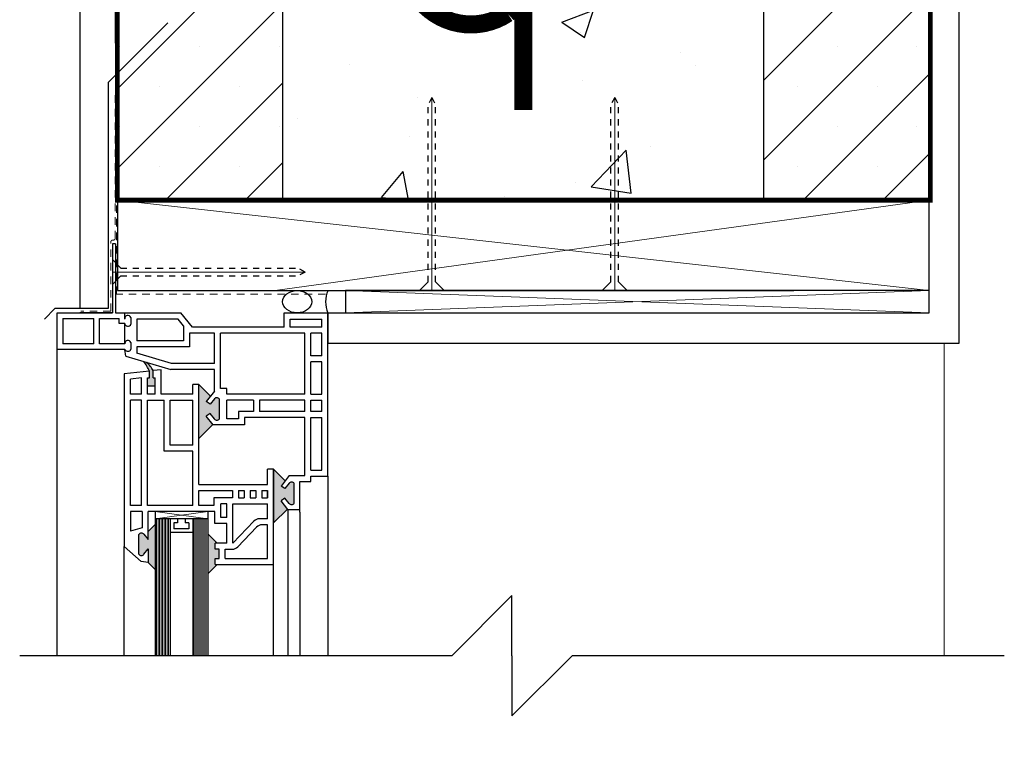
# Model space of a CAD drawing. Units: inches. Extents: x -274 to 4, y -2 to 66.
# Drawn here: x -12 to 4, y 37 to 50 of the extents above; entities that cross this region are included whole.
import ezdxf

# ---------------------------------------------------------------- set-up
doc = ezdxf.new("R2010")
doc.units = ezdxf.units.IN
doc.header["$LTSCALE"] = 0.5
doc.header["$MEASUREMENT"] = 0
doc.linetypes.add('DASHED2', pattern=[0.375, 0.25, -0.125])
doc.linetypes.add('HIDDEN2', pattern=[0.1875, 0.125, -0.0625])
doc.layers.get('0').update_dxf_attribs({"lineweight": 30})
for name, color, linetype in [('Conc', 251, 'Continuous'), ('LINE18', 9, 'Continuous'), ('line25', 2, 'Continuous'), ('LINE9', 9, 'Continuous'), ('SteelBars', 5, 'Continuous')]:
    doc.layers.add(name, color=color, linetype=linetype)
doc.layers.add('HATCH', color=4, linetype='Continuous', lineweight=9)

msp = doc.modelspace()

# ---------------------------------------------------------------- hatches: boundary and pattern name
at = {"layer": 'Conc'}
h = msp.add_hatch(dxfattribs=at)
h.set_pattern_fill('AR-CONC', color=256, scale=0.75, style=0)
h.set_pattern_definition([(50, (18.4027, 0), (5.37945, -0.47064), [0.5625, -6.1875]), (355, (18.4027, 0), (-1.04064, 5.64144), [0.45, -4.95]), (100.4514, (18.851, -0.039), (4.3388, 5.1708), [0.47805, -5.25857]), (46.184, (18.4027, 1.5), (8.0043, -1.2414), [0.84375, -9.28125]), (96.636, (19.07, 1.3966), (7.01, 7.3059), [0.7171, -7.88785]), (351.184, (18.403, 1.5), (7.01, 7.3059), [0.675, -7.425]), (21, (19.1527, 1.125), (4.4768, -3.01964), [0.5625, -6.1875]), (326, (19.1527, 1.125), (1.82486, 5.43863), [0.45, -4.95]), (71.4514, (19.5257, 0.8734), (6.30167, 2.419), [0.47805, -5.25857]), (37.5, (18.4027, 0), (0.0912, 2.496704), [0, -4.89, 0, -5.025, 0, -4.96875]), (7.5, (18.4027, 0), (1.97302, 2.95809), [0, -2.865, 0, -4.7775, 0, -1.89375]), (327.5, (16.7302, 0), (4.00367, -0.16916), [0, -1.875, 0, -5.85, 0, -7.7625]), (317.5, (15.98, 0), (4.3739, 0.75079), [0, -2.4375, 0, -3.885, 0, -5.5125])])
h.paths.add_polyline_path([(0.3, 64.503), (-7.7, 64.503), (-7.7, 46.503), (0.3, 46.503)])
h.paths.add_polyline_path([(0.3, 28.421), (-0.45, 28.421), (-0.45, 29.921), (-6.2, 29.921), (-6.2, 28.421), (-7.7, 28.421), (-7.7, 20.921), (0.3, 20.921)])
at = {"layer": 'HATCH'}
h = msp.add_hatch(dxfattribs=at)
h.set_pattern_fill('SACNCR', color=256, scale=10)
h.set_pattern_definition([(45, (31.35115, 0), (-0.662913, 0.662913), []), (45, (32.0141, 0), (-0.662913, 0.662913), [0, -0.9375])])
h.paths.add_polyline_path([(3.05, 64.503), (0.3, 64.503), (0.3, 46.503), (3.05, 46.503)])
h.paths.add_polyline_path([(-7.7, 64.503), (-10.45, 64.503), (-10.45, 46.503), (-7.7, 46.503)])
h.paths.add_polyline_path([(-7.7, 29.921), (-10.45, 29.921), (-10.45, 20.921), (-7.7, 20.921)])
h.paths.add_polyline_path([(3.05, 28.421), (0.3, 28.421), (0.3, 20.921), (3.05, 20.921)])
at = {"layer": 'LINE9', "true_color": 0x000000}
h = msp.add_hatch(color=18, dxfattribs=at)
h.paths.add_polyline_path([(-7.51, 41.795, 0.504324), (-7.595, 41.797), (-7.664, 41.708), (-7.729, 41.752), (-7.66, 41.84), (-7.854, 42.034), (-7.854, 41.138), (-7.622, 41.37), (-7.729, 41.508), (-7.664, 41.552), (-7.594, 41.463, 0.499917), (-7.51, 41.465)])
h.paths.add_polyline_path([(-8.76, 40.701), (-8.823, 40.701), (-8.823, 40.801), (-8.793, 40.801), (-8.948, 40.956), (-8.948, 40.29), (-8.793, 40.445), (-8.823, 40.445), (-8.823, 40.545), (-8.76, 40.545)])
h.paths.add_polyline_path([(-9.823, 41.115), (-9.94, 40.997), (-9.94, 40.862), (-10.01, 40.951, 0.499917), (-10.093, 40.948), (-10.093, 40.619, 0.504324), (-10.009, 40.617), (-9.94, 40.706), (-9.94, 40.482), (-9.823, 40.364)])
h.paths.add_polyline_path([(-8.754, 43.198, 0.504324), (-8.838, 43.2), (-8.907, 43.111), (-8.973, 43.155), (-8.904, 43.243), (-9.098, 43.437), (-9.098, 43.279), (-9.098, 42.541), (-8.865, 42.773), (-8.973, 42.911), (-8.907, 42.955), (-8.838, 42.866, 0.499917), (-8.754, 42.868)])
h.paths.add_polyline_path([(-9.823, 43.549), (-9.854, 43.549), (-9.854, 43.67, 0.077767), (-9.963, 43.81), (-10.01, 43.824, -0.031355), (-9.917, 43.663), (-9.917, 43.549), (-9.948, 43.549), (-9.948, 43.414), (-9.823, 43.414)])

# ---------------------------------------------------------------- linework, layer by layer
for p, q in [((-7.7, 46.503), (-7.7, 55.503)), ((0.3, 46.503), (0.3, 55.503)), ((-10.47, 49.493), (-10.47, 49.513)), ((-10.47, 47.56), (-10.47, 49.493)), ((-10.45, 49.473), (-10.45, 47.579)), ((3.05, 49.473), (3.05, 47.579)), ((3.07, 49.513), (3.07, 49.493)), ((3.07, 49.493), (3.07, 47.56)), ((-10.47, 47.54), (-10.47, 47.56)), ((-10.47, 47.466), (-10.47, 47.54)), ((-10.45, 47.52), (-10.45, 47.486)), ((3.05, 47.52), (3.05, 47.486)), ((3.07, 47.56), (3.07, 47.54)), ((3.07, 47.54), (3.07, 47.466)), ((-10.47, 47.446), (-10.47, 47.466)), ((-10.47, 46.503), (-10.47, 47.446)), ((-10.45, 47.427), (-10.45, 46.503)), ((3.05, 47.427), (3.05, 46.503)), ((3.07, 47.466), (3.07, 47.446)), ((3.07, 47.446), (3.07, 46.503))]:
    msp.add_line(p, q)
at = {"const_width": 0.08}
msp.add_lwpolyline([(3.07, 64.503), (3.07, 46.503), (-10.45, 46.503), (-10.47, 64.503)], dxfattribs=at)
for centre, start, end in [((-10.45, 49.493), 180, 270), ((3.05, 49.493), 270, 0), ((-10.45, 47.56), 90, 180), ((-10.45, 47.54), 180, 270), ((3.05, 47.56), 0, 90), ((3.05, 47.54), 270, 0), ((-10.45, 47.466), 90, 180), ((-10.45, 47.446), 180, 270), ((3.05, 47.466), 0, 90), ((3.05, 47.446), 270, 0)]:
    msp.add_arc(centre, 0.0197, start, end)
at = {"layer": 'HATCH', "color": 18, "linetype": 'DASHED2', "true_color": 0x000000}
for p, q in [((-10.486, 45.871), (-10.486, 48.273)), ((-10.466, 44.941), (-10.466, 46.586)), ((-10.561, 44.659), (-10.561, 45.808)), ((-10.529, 45.84), (-10.517, 45.84)), ((-10.561, 44.659), (-11.061, 44.659))]:
    msp.add_line(p, q, dxfattribs=at)
at = {"layer": 'HATCH', "color": 18, "true_color": 0x000000}
for p, q in [((-5.22, 45.003), (-5.22, 48.209)), ((-2.18, 45.003), (-2.18, 48.209)), ((3.05, 45.003), (-10.45, 46.503)), ((-7.825, 45.003), (3.05, 46.503)), ((-10.534, 45.309), (-7.328, 45.309)), ((-6.657, 45.003), (3.05, 44.628)), ((3.05, 45.003), (-6.657, 44.628)), ((3.3, 44.128), (3.3, 38.931)), ((-8.948, 41.204), (-9.823, 41.329)), ((-9.823, 41.204), (-8.948, 41.329)), ((-9.798, 41.204), (-9.798, 38.931)), ((-9.773, 41.204), (-9.773, 38.931)), ((-9.748, 41.204), (-9.748, 38.931)), ((-9.723, 41.204), (-9.723, 38.931)), ((-9.698, 41.204), (-9.698, 38.931)), ((-9.673, 41.204), (-9.673, 38.931)), ((-9.648, 41.204), (-9.648, 38.931)), ((-9.623, 41.204), (-9.623, 38.931)), ((-9.598, 41.204), (-9.598, 38.931)), ((-9.173, 41.204), (-9.173, 38.931)), ((-9.148, 41.204), (-9.148, 38.931)), ((-9.123, 41.204), (-9.123, 38.931)), ((-9.098, 41.204), (-9.098, 38.931)), ((-9.073, 41.204), (-9.073, 38.931)), ((-9.048, 41.204), (-9.048, 38.931)), ((-9.023, 41.204), (-9.023, 38.931)), ((-8.998, 41.204), (-8.998, 38.931)), ((-8.973, 41.204), (-8.973, 38.931))]:
    msp.add_line(p, q, dxfattribs=at)
at = {"layer": 'HATCH', "color": 18, "linetype": 'DASHED2', "true_color": 0x000000}
msp.add_lwpolyline([(-6.987, 44.941), (-10.466, 44.941)], dxfattribs=at)
for centre, start, end in [((-10.517, 45.871), 270, 0), ((-10.529, 45.808), 90, 180)]:
    msp.add_arc(centre, 0.0312, start, end, dxfattribs=at)
at = {"layer": 'LINE18', "color": 18, "linetype": 'HIDDEN2', "true_color": 0x000000}
for p, q in [((-5.22, 48.209), (-5.283, 48.09)), ((-5.22, 48.209), (-5.158, 48.09)), ((-2.18, 48.209), (-2.242, 48.09)), ((-2.18, 48.209), (-2.117, 48.09)), ((-5.283, 45.147), (-5.283, 48.09)), ((-5.158, 45.147), (-5.158, 48.09)), ((-2.242, 45.147), (-2.242, 48.09)), ((-2.117, 45.147), (-2.117, 48.09)), ((-10.391, 45.372), (-7.447, 45.372)), ((-7.328, 45.309), (-7.447, 45.372)), ((-10.391, 45.247), (-7.447, 45.247)), ((-7.328, 45.309), (-7.447, 45.247))]:
    msp.add_line(p, q, dxfattribs=at)
at = {"layer": 'LINE18', "color": 18, "true_color": 0x000000}
for p, q in [((-10.391, 45.372), (-10.534, 45.515)), ((-10.391, 45.247), (-10.534, 45.103)), ((-5.283, 45.147), (-5.427, 45.003)), ((-5.158, 45.147), (-5.014, 45.003)), ((-2.242, 45.147), (-2.386, 45.003)), ((-2.117, 45.147), (-1.974, 45.003))]:
    msp.add_line(p, q, dxfattribs=at)
at = {"layer": 'line25', "color": 18, "true_color": 0x000000}
for p, q in [((-10.45, 46.503), (-10.45, 45.003)), ((3.05, 46.503), (-10.45, 46.503)), ((3.05, 45.003), (3.05, 46.503)), ((-10.45, 45.003), (0.8, 45.003))]:
    msp.add_line(p, q, dxfattribs=at)
at = {"layer": 'LINE9', "color": 18, "true_color": 0x000000}
for p, q in [((-11.075, 64.503), (-11.075, 44.702)), ((3.55, 44.128), (3.55, 64.503)), ((-10.603, 48.458), (-9.611, 49.451)), ((-10.603, 48.458), (-10.603, 44.702)), ((-10.484, 45.778), (-10.534, 45.778)), ((-10.534, 45.778), (-10.534, 44.628)), ((-10.484, 45.778), (-10.484, 44.628)), ((-6.657, 45.003), (-6.657, 44.628)), ((3.05, 45.003), (-6.657, 45.003)), ((-5.566, 45.003), (-3.386, 45.003)), ((3.05, 44.628), (3.05, 45.003)), ((-11.488, 44.702), (-11.665, 44.526)), ((-10.603, 44.702), (-11.488, 44.702)), ((-11.45, 44.628), (-10.534, 44.628)), ((-11.45, 38.931), (-11.45, 44.628)), ((-10.534, 44.628), (-11.075, 44.628)), ((-10.484, 44.628), (-9.393, 44.628)), ((-10.329, 44.528), (-10.329, 44.628)), ((-10.225, 44.555), (-10.225, 44.44)), ((-9.204, 44.391), (-9.393, 44.628)), ((-7.679, 44.628), (-6.948, 44.628)), ((-7.679, 44.391), (-7.679, 44.628)), ((-6.948, 41.916), (-6.948, 44.628)), ((-6.948, 44.628), (3.05, 44.628)), ((-6.948, 44.628), (-6.948, 44.128)), ((-11.356, 44.534), (-10.84, 44.534)), ((-11.356, 44.534), (-11.356, 44.117)), ((-10.84, 44.117), (-10.84, 44.534)), ((-10.747, 44.117), (-10.747, 44.534)), ((-10.747, 44.534), (-10.423, 44.534)), ((-10.423, 44.456), (-10.423, 44.534)), ((-10.329, 44.456), (-10.423, 44.456)), ((-10.329, 44.117), (-10.329, 44.456)), ((-9.441, 44.528), (-10.125, 44.528)), ((-10.125, 44.528), (-10.125, 44.166)), ((-9.35, 44.414), (-9.441, 44.528)), ((-9.35, 44.414), (-9.35, 44.166)), ((-7.679, 44.391), (-9.204, 44.391)), ((-7.579, 44.528), (-7.048, 44.528)), ((-7.579, 44.391), (-7.579, 44.528)), ((-7.048, 44.391), (-7.579, 44.391)), ((-7.048, 44.391), (-7.048, 44.528)), ((-9.25, 44.291), (-9.25, 44.066)), ((-8.835, 44.291), (-9.25, 44.291)), ((-8.835, 43.791), (-8.835, 44.291)), ((-8.735, 43.373), (-8.735, 44.291)), ((-7.335, 44.291), (-8.735, 44.291)), ((-7.335, 44.291), (-8.735, 44.291)), ((-7.335, 43.279), (-7.335, 44.291)), ((-7.048, 44.291), (-7.235, 44.291)), ((-7.235, 43.916), (-7.235, 44.291)), ((-7.048, 43.916), (-7.048, 44.291)), ((-10.84, 44.117), (-11.356, 44.117)), ((-10.329, 44.117), (-10.747, 44.117)), ((-10.225, 44.14), (-10.225, 44.025)), ((-9.35, 44.166), (-10.125, 44.166)), ((-9.25, 44.066), (-10.125, 44.066)), ((-10.125, 44.066), (-10.125, 43.962)), ((-6.948, 44.128), (3.55, 44.128)), ((-10.324, 44.023), (-11.45, 44.023)), ((-10.31, 43.913), (-10.324, 44.023)), ((-10.31, 43.913), (-9.564, 43.691)), ((-9.549, 43.791), (-10.125, 43.962)), ((-7.048, 43.916), (-7.235, 43.916)), ((-8.835, 43.791), (-9.549, 43.791)), ((-7.048, 43.816), (-7.235, 43.816)), ((-7.235, 43.279), (-7.235, 43.816)), ((-7.048, 43.279), (-7.048, 43.816)), ((-9.917, 43.663), (-10.335, 43.619)), ((-10.335, 43.619), (-10.335, 40.748)), ((-9.917, 43.549), (-9.917, 43.663)), ((-9.723, 43.684), (-9.854, 43.67)), ((-9.854, 43.549), (-9.854, 43.67)), ((-9.723, 43.279), (-9.723, 43.684)), ((-8.835, 43.691), (-9.564, 43.691)), ((-8.835, 43.331), (-8.835, 43.691)), ((-10.048, 43.549), (-10.235, 43.529)), ((-10.235, 43.279), (-10.235, 43.529)), ((-10.048, 43.279), (-10.048, 43.549)), ((-9.948, 43.279), (-9.948, 43.549)), ((-9.948, 43.549), (-9.917, 43.549)), ((-9.823, 43.414), (-9.948, 43.414)), ((-9.854, 43.549), (-9.823, 43.549)), ((-9.823, 43.279), (-9.823, 43.549)), ((-9.198, 43.279), (-9.198, 43.437)), ((-9.098, 43.437), (-9.198, 43.437)), ((-8.904, 43.243), (-9.098, 43.437)), ((-9.098, 43.279), (-9.098, 43.437)), ((-10.048, 43.279), (-10.235, 43.279)), ((-9.823, 43.279), (-9.948, 43.279)), ((-9.198, 43.279), (-9.723, 43.279)), ((-9.098, 41.779), (-9.098, 43.279)), ((-8.835, 43.331), (-8.973, 43.155)), ((-8.629, 43.373), (-8.735, 43.373)), ((-8.629, 43.279), (-8.629, 43.373)), ((-7.335, 43.279), (-8.629, 43.279)), ((-7.235, 43.279), (-7.048, 43.279)), ((-10.235, 41.429), (-10.235, 43.179)), ((-10.048, 43.179), (-10.235, 43.179)), ((-10.048, 41.429), (-10.048, 43.179)), ((-9.948, 41.429), (-9.948, 43.179)), ((-9.948, 43.179), (-9.673, 43.179)), ((-9.673, 42.329), (-9.673, 43.179)), ((-9.573, 43.179), (-9.198, 43.179)), ((-9.573, 42.429), (-9.573, 43.179)), ((-9.198, 42.429), (-9.198, 43.179)), ((-8.907, 43.111), (-8.973, 43.155)), ((-8.838, 43.2), (-8.907, 43.111)), ((-8.754, 42.868), (-8.754, 43.198)), ((-8.185, 43.179), (-8.629, 43.179)), ((-8.629, 42.867), (-8.629, 43.179)), ((-8.185, 43.179), (-8.185, 42.992)), ((-7.335, 43.179), (-8.085, 43.179)), ((-8.085, 43.179), (-8.085, 42.992)), ((-7.335, 42.992), (-7.335, 43.179)), ((-7.235, 42.992), (-7.235, 43.179)), ((-7.235, 43.179), (-7.048, 43.179)), ((-7.048, 42.992), (-7.048, 43.179)), ((-8.907, 42.955), (-8.973, 42.911)), ((-8.86, 42.767), (-8.973, 42.911)), ((-8.838, 42.867), (-8.907, 42.955)), ((-8.185, 42.992), (-8.435, 42.992)), ((-8.435, 42.992), (-8.435, 42.867)), ((-7.335, 42.992), (-8.085, 42.992)), ((-7.048, 42.992), (-7.235, 42.992)), ((-8.865, 42.773), (-9.098, 42.541)), ((-8.335, 42.767), (-8.86, 42.767)), ((-8.435, 42.867), (-8.629, 42.867)), ((-7.335, 42.892), (-8.335, 42.892)), ((-8.335, 42.892), (-8.335, 42.767)), ((-7.335, 41.928), (-7.335, 42.892)), ((-7.235, 42.016), (-7.235, 42.892)), ((-7.235, 42.892), (-7.048, 42.892)), ((-7.048, 42.016), (-7.048, 42.892)), ((-9.198, 42.429), (-9.573, 42.429)), ((-9.198, 42.429), (-9.472, 42.429)), ((-9.198, 42.329), (-9.673, 42.329)), ((-9.198, 41.429), (-9.198, 42.329)), ((-7.954, 41.779), (-7.954, 42.034)), ((-7.854, 42.034), (-7.954, 42.034)), ((-7.854, 40.445), (-7.854, 42.034)), ((-7.66, 41.84), (-7.854, 42.034)), ((-7.854, 42.034), (-7.854, 41.138)), ((-7.592, 41.928), (-7.729, 41.752)), ((-7.592, 41.928), (-7.335, 41.928)), ((-7.235, 42.016), (-7.048, 42.016)), ((-9.098, 41.779), (-7.954, 41.779)), ((-7.595, 41.797), (-7.664, 41.708)), ((-7.51, 41.465), (-7.51, 41.795)), ((-7.417, 41.32), (-7.417, 41.828)), ((-7.417, 41.828), (-7.235, 41.828)), ((-7.235, 41.916), (-6.948, 41.916)), ((-7.235, 41.828), (-7.235, 41.916)), ((-6.948, 41.916), (-6.948, 38.931)), ((-9.098, 41.429), (-9.098, 41.679)), ((-9.098, 41.429), (-9.098, 41.679)), ((-9.098, 41.679), (-8.535, 41.679)), ((-8.535, 41.679), (-8.535, 41.554)), ((-8.435, 41.679), (-8.435, 41.554)), ((-8.435, 41.679), (-8.342, 41.679)), ((-8.342, 41.679), (-8.342, 41.554)), ((-8.242, 41.679), (-8.148, 41.679)), ((-8.242, 41.679), (-8.242, 41.554)), ((-8.148, 41.679), (-8.148, 41.554)), ((-8.048, 41.679), (-7.954, 41.679)), ((-8.048, 41.679), (-8.048, 41.554)), ((-7.954, 41.554), (-7.954, 41.679)), ((-7.954, 41.679), (-7.954, 41.554)), ((-7.664, 41.708), (-7.729, 41.752)), ((-10.048, 41.429), (-10.235, 41.429)), ((-9.198, 41.429), (-9.948, 41.429)), ((-8.848, 41.429), (-9.098, 41.429)), ((-8.535, 41.554), (-8.848, 41.554)), ((-8.848, 41.554), (-8.848, 41.429)), ((-8.629, 41.454), (-8.729, 41.454)), ((-8.729, 41.229), (-8.729, 41.454)), ((-8.629, 41.229), (-8.629, 41.454)), ((-8.529, 41.454), (-7.954, 41.454)), ((-8.529, 40.801), (-8.529, 41.454)), ((-8.435, 41.554), (-8.342, 41.554)), ((-8.242, 41.554), (-8.148, 41.554)), ((-8.048, 41.554), (-7.954, 41.554)), ((-7.954, 41.208), (-7.954, 41.454)), ((-7.664, 41.552), (-7.729, 41.508)), ((-7.616, 41.364), (-7.729, 41.508)), ((-7.595, 41.464), (-7.664, 41.552)), ((-10.04, 41.329), (-10.235, 41.329)), ((-10.235, 41.329), (-10.235, 41.002)), ((-10.04, 41.329), (-10.04, 41.055)), ((-8.829, 41.329), (-9.94, 41.329)), ((-9.94, 40.862), (-9.94, 41.329)), ((-9.823, 41.329), (-9.823, 38.931)), ((-8.948, 41.329), (-9.198, 41.329)), ((-8.948, 41.329), (-8.948, 38.931)), ((-8.829, 41.129), (-8.829, 41.329)), ((-7.622, 41.37), (-7.854, 41.138)), ((-7.616, 41.364), (-7.417, 41.364)), ((-7.616, 41.364), (-7.616, 38.931)), ((-7.417, 41.32), (-7.417, 38.931)), ((-9.94, 40.997), (-9.823, 41.115)), ((-8.948, 41.204), (-9.823, 41.204)), ((-9.573, 41.204), (-9.573, 38.931)), ((-9.51, 41.142), (-9.51, 41.042)), ((-9.448, 41.142), (-9.51, 41.142)), ((-9.448, 41.204), (-9.448, 41.142)), ((-9.323, 41.204), (-9.323, 41.142)), ((-9.26, 41.142), (-9.323, 41.142)), ((-9.26, 41.142), (-9.26, 41.042)), ((-9.198, 41.204), (-9.198, 38.931)), ((-8.629, 41.129), (-8.829, 41.129)), ((-8.629, 41.229), (-8.729, 41.229)), ((-8.629, 40.801), (-8.629, 41.129)), ((-8.179, 41.169), (-8.529, 40.801)), ((-7.954, 41.208), (-8.088, 41.208)), ((-7.954, 41.108), (-8.045, 41.108)), ((-7.954, 40.545), (-7.954, 41.108)), ((-10.04, 41.055), (-10.235, 41.002)), ((-10.093, 40.619), (-10.093, 40.948)), ((-10.009, 40.95), (-9.94, 40.862)), ((-9.198, 40.979), (-9.573, 40.979)), ((-9.26, 41.042), (-9.51, 41.042)), ((-8.793, 40.801), (-8.948, 40.956)), ((-8.136, 41.069), (-8.449, 40.74)), ((-8.629, 40.801), (-8.823, 40.801)), ((-8.823, 40.701), (-8.823, 40.801)), ((-10.053, 40.497), (-10.335, 40.748)), ((-10.335, 38.931), (-10.335, 40.748)), ((-10.009, 40.617), (-9.94, 40.706)), ((-9.94, 40.706), (-9.94, 40.482)), ((-8.76, 40.701), (-8.823, 40.701)), ((-8.76, 40.545), (-8.76, 40.701)), ((-8.66, 40.545), (-8.66, 40.701)), ((-8.66, 40.701), (-8.54, 40.701)), ((-9.94, 40.482), (-10.053, 40.497)), ((-9.94, 40.482), (-9.823, 40.364)), ((-8.823, 40.545), (-8.76, 40.545)), ((-8.823, 40.445), (-8.823, 40.545)), ((-8.66, 40.545), (-7.954, 40.545)), ((-8.793, 40.445), (-8.948, 40.29)), ((-8.823, 40.445), (-7.854, 40.445)), ((-7.854, 38.931), (-7.854, 40.445)), ((-3.888, 39.931), (-4.888, 38.931)), ((-3.888, 38.931), (-3.888, 39.931)), ((-4.888, 38.931), (-12.075, 38.931)), ((-3.888, 38.931), (-3.888, 37.931)), ((-3.888, 37.931), (-2.888, 38.931)), ((4.3, 38.931), (-2.888, 38.931))]:
    msp.add_line(p, q, dxfattribs=at)
for centre, radius, start, end in [((-6.545, 44.814), 0.444, 154.8106, 204.8198), ((-10.275, 44.534), 0.0543, 23.2883, 186.0267), ((-10.275, 44.461), 0.0543, 186.0267, 336.7117), ((-10.275, 44.119), 0.0542, 23.1267, 181.5582), ((-10.275, 44.046), 0.0543, 204.6577, 336.7117), ((-11.24, 43.002), 1.479, 26.5418, 33.7255), ((-10.355, 43.392), 0.573, 29.0331, 46.8202), ((-8.797, 43.168), 0.0523, 35.3488, 142.4005), ((-8.797, 42.899), 0.0523, 217.5995, 324.6512), ((-7.553, 41.765), 0.0523, 35.3488, 142.4005), ((-7.553, 41.496), 0.0523, 217.5995, 324.6512), ((-8.088, 41.083), 0.125, 90, 136.3532), ((-8.045, 40.983), 0.125, 90, 136.3532), ((-10.051, 40.918), 0.0523, 37.5995, 144.6512), ((-10.051, 40.649), 0.0523, 215.3488, 322.4005), ((-8.54, 40.826), 0.125, 270, 316.3532)]:
    msp.add_arc(centre, radius, start, end, dxfattribs=at)
at = {"layer": 'LINE9', "color": 18, "true_color": 0x000000, "extrusion": (0, 0, -1)}
msp.add_ellipse((-7.46, 44.816), major_axis=(0.242, 0), ratio=0.769606, start_param=-6.283185, end_param=0, dxfattribs=at)
at = {"layer": 'SteelBars', "const_width": 0.3}
msp.add_lwpolyline([(-3.7, 64.503), (-3.7, 48.003)], dxfattribs=at)
msp.add_lwpolyline([(-2.784, 50.692), (-3.963, 49.607, -0.623194), (-5.662, 50.597), (-5.662, 60.32, -0.623194), (-3.963, 61.31), (-2.784, 60.225)], format="xyb", dxfattribs=at)

doc.saveas('drawing.dxf')
